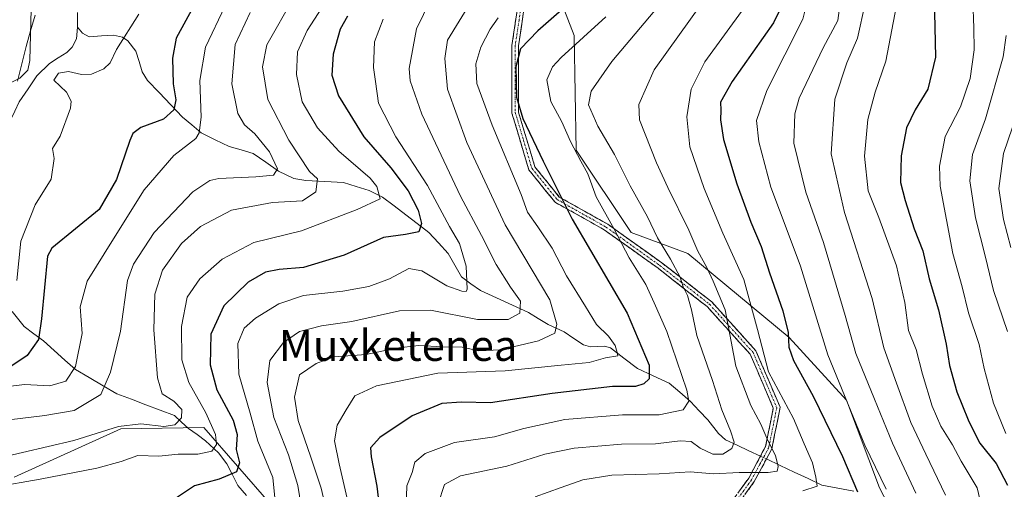
# Model space of a CAD drawing. Units: metres. Extents: x 623817 to 627271, y 4766568 to 4768922.
# Drawn here: x 626116 to 626372, y 4767151 to 4767273 of the extents above; entities that cross this region are included whole.
import ezdxf
from ezdxf.enums import TextEntityAlignment as Align

# ---------------------------------------------------------------- set-up
doc = ezdxf.new("R2010")
doc.units = ezdxf.units.M
doc.header["$MEASUREMENT"] = 0
doc.linetypes.add('TRAZO_Y_PUNTO', pattern=[1, 0.5, -0.25, 0, -0.25])
doc.linetypes.add('TRAZOSX2', pattern=[1.5, 1, -0.5])
for name, color, linetype, lineweight in [('Arbolado forestal CxS', 92, 'Continuous', 0), ('Camino', 19, 'TRAZOSX2', 0), ('Camino Cxs', 19, 'Continuous', 0), ('Camino eje', 19, 'TRAZO_Y_PUNTO', 0), ('Corriente natural lineal', 142, 'Continuous', 13), ('Corriente natural lineal oculto', 19, 'TRAZO_Y_PUNTO', 13), ('Curva de nivel maestra', 36, 'Continuous', 30), ('Curva de nivel normal', 36, 'Continuous', 0), ('Municipio', 9, 'Continuous', 13), ('Municipio CxS', 142, 'Continuous', 0), ('Prado CxS', 92, 'Continuous', 0), ('Texto cartográfico', 19, 'Continuous', 0)]:
    doc.layers.add(name, color=color, linetype=linetype, lineweight=lineweight)
doc.styles.add('Arial', font='txt', dxfattribs={"height": 0.2})

# ---------------------------------------------------------------- blocks, each defined once
blk = doc.blocks.new('*U225')
at = {"layer": 'Curva de nivel normal', "color": 36, "linetype": 'Continuous', "lineweight": 0}
blk.add_polyline3d([(626377.49, 4767255.16, 665), (626371.63, 4767238.16, 665), (626370.49, 4767229.01, 665), (626371.69, 4767221, 665), (626373.57, 4767213.71, 665)], dxfattribs=at)

msp = doc.modelspace()

# ---------------------------------------------------------------- linework, layer by layer
at = {"layer": 'Arbolado forestal CxS', "color": 92, "linetype": 'Continuous', "lineweight": 0}
for points in [[(626466.39, 4767523.14, 649.66), (626476.47, 4767488.35, 651.84), (626471.98, 4767450.78, 640.71), (626458.34, 4767428.96, 640.14), (626445.34, 4767407.78, 650.25), (626428.99, 4767396.72, 644.89), (626414.47, 4767390.77, 638.89), (626389.7, 4767390.37, 635.23), (626366.21, 4767390, 629.49), (626333.38, 4767376.77, 620.54), (626306.35, 4767358.54, 608.89), (626277.4, 4767340.92, 596.71), (626258.68, 4767319.65, 589.57), (626250.84, 4767292.84, 593.05), (626260.11, 4767268.84, 606.37), (626260.58, 4767238.98, 605.42), (626274.9, 4767217.6, 607.18), (626289.59, 4767212.11, 613.22), (626315.98, 4767190.29, 626.09), (626330.85, 4767174, 630.67), (626339.47, 4767151.26, 629.74), (626349.95, 4767131.1, 637.42)], [(626349.95, 4767131.1, 637.42), (626339.47, 4767151.26, 629.74), (626330.85, 4767174, 630.67), (626315.98, 4767190.29, 626.09), (626289.59, 4767212.11, 613.22), (626274.9, 4767217.6, 607.18), (626260.58, 4767238.98, 605.42), (626260.11, 4767268.84, 606.37), (626250.84, 4767292.84, 593.05), (626258.68, 4767319.65, 589.57), (626277.4, 4767340.92, 596.71), (626306.35, 4767358.54, 608.89), (626333.38, 4767376.77, 620.54), (626366.21, 4767390, 629.49), (626389.7, 4767390.37, 635.23), (626414.47, 4767390.77, 638.89), (626428.99, 4767396.72, 644.89), (626445.34, 4767407.78, 650.25), (626458.34, 4767428.96, 640.14), (626471.98, 4767450.78, 640.71), (626476.47, 4767488.35, 651.84), (626466.39, 4767523.14, 649.66)], [(626466.39, 4767523.14, 649.66), (626476.47, 4767488.35, 651.84), (626471.98, 4767450.78, 640.71), (626458.34, 4767428.96, 640.14), (626445.34, 4767407.78, 650.25), (626428.99, 4767396.72, 644.89), (626414.47, 4767390.77, 638.89), (626389.7, 4767390.37, 635.23), (626366.21, 4767390, 629.49), (626333.38, 4767376.77, 620.54), (626306.35, 4767358.54, 608.89), (626277.4, 4767340.92, 596.71), (626258.68, 4767319.65, 589.57), (626250.84, 4767292.84, 593.05), (626260.11, 4767268.84, 606.37), (626260.58, 4767238.98, 605.42), (626274.9, 4767217.6, 607.18), (626289.59, 4767212.11, 613.22), (626315.98, 4767190.29, 626.09), (626330.85, 4767174, 630.67), (626339.47, 4767151.26, 629.74), (626349.95, 4767131.1, 637.42)], [(626466.39, 4767523.14, 649.66), (626476.47, 4767488.35, 651.84), (626471.98, 4767450.78, 640.71), (626458.34, 4767428.96, 640.14), (626445.34, 4767407.78, 650.25), (626428.99, 4767396.72, 644.89), (626414.47, 4767390.77, 638.89), (626389.7, 4767390.37, 635.23), (626366.21, 4767390, 629.49), (626333.38, 4767376.77, 620.54), (626306.35, 4767358.54, 608.89), (626277.4, 4767340.92, 596.71), (626258.68, 4767319.65, 589.57), (626250.84, 4767292.84, 593.05), (626260.11, 4767268.84, 606.37), (626260.58, 4767238.98, 605.42), (626274.9, 4767217.6, 607.18), (626289.59, 4767212.11, 613.22), (626315.98, 4767190.29, 626.09), (626330.85, 4767174, 630.67), (626339.47, 4767151.26, 629.74), (626349.95, 4767131.1, 637.42)], [(626181.35, 4767146.84, 580.9), (626163.88, 4767166.9, 569.73), (626142.29, 4767166.55, 568.6), (626114.53, 4767154.04, 571.96)], [(626371.77, 4767006.07, 664.2), (626353.11, 4767005.55, 660.27), (626330.82, 4767011.77, 654.63), (626314.73, 4767016.85, 649.17), (626301.49, 4767021.02, 645.14), (626270.25, 4767011.38, 648.81), (626256.55, 4767021.35, 641.51), (626236.61, 4767043.79, 625.7), (626237.86, 4767062.49, 615.84), (626230.39, 4767081.18, 608.32), (626211.7, 4767094.89, 602.11), (626196.75, 4767098.63, 597.56), (626191.83, 4767126.67, 587.02), (626181.35, 4767146.84, 580.9), (626163.88, 4767166.9, 569.73), (626142.29, 4767166.55, 568.6), (626114.53, 4767154.04, 571.96)]]:
    msp.add_polyline3d(points, dxfattribs=at)
at = {"layer": 'Camino', "color": 19, "linetype": 'TRAZOSX2', "lineweight": 0}
for points in [[(626298.26, 4767143.8), (626305.45, 4767153.78), (626309.84, 4767162), (626311.84, 4767171.98), (626305.85, 4767185.96), (626294.66, 4767198.34), (626281.88, 4767208.32), (626267.9, 4767218.31), (626255.11, 4767225.5), (626248.32, 4767233.88), (626243.93, 4767248.66), (626243.93, 4767266.23), (626245.92, 4767279.81)], [(626247.58, 4767279.32), (626245.63, 4767266.11), (626245.63, 4767248.91), (626249.86, 4767234.7), (626256.23, 4767226.83), (626268.81, 4767219.75), (626282.9, 4767209.69), (626295.83, 4767199.59), (626307.31, 4767186.89), (626313.62, 4767172.17), (626311.47, 4767161.41), (626306.9, 4767152.87), (626299.58, 4767142.71)]]:
    msp.add_lwpolyline(points, dxfattribs=at)
at = {"layer": 'Camino Cxs', "color": 19, "linetype": 'Continuous', "lineweight": 0}
for points in [[(626303.05, 4767150.45, 618.48), (626305.45, 4767153.78, 615.69), (626307.65, 4767157.89, 612.9), (626309.84, 4767162, 613.9), (626310.51, 4767165.33, 615.02), (626311.17, 4767168.65, 616.12), (626311.84, 4767171.98, 617.23), (626310.34, 4767175.48, 617.68), (626308.85, 4767178.97, 618.17), (626307.35, 4767182.47, 618.4), (626305.85, 4767185.96, 617.97), (626303.05, 4767189.06, 616.33), (626300.26, 4767192.15, 614.62), (626297.46, 4767195.25, 613.63), (626294.66, 4767198.34, 612.33), (626291.47, 4767200.84, 610.87), (626288.27, 4767203.33, 609.81), (626285.08, 4767205.83, 608.79), (626281.88, 4767208.32, 607.92), (626278.39, 4767210.82, 606.66), (626274.89, 4767213.32, 605.84), (626271.4, 4767215.81, 605.08), (626267.9, 4767218.31, 603.58), (626263.64, 4767220.71, 602.3), (626259.37, 4767223.1, 601.13), (626255.11, 4767225.5, 599.47), (626252.85, 4767228.29, 598.83), (626250.58, 4767231.09, 598.03), (626248.32, 4767233.88, 597.35), (626247.22, 4767237.58, 597.26), (626246.13, 4767241.27, 597.68), (626245.03, 4767244.97, 598.19), (626243.93, 4767248.66, 598.6), (626243.93, 4767253.05, 599.35), (626243.93, 4767257.45, 599.95), (626243.93, 4767261.84, 599.77), (626243.93, 4767266.23, 598.76), (626244.59, 4767270.76, 597.48), (626245.26, 4767275.28, 595.72)], [(626246.93, 4767274.92, 596.35), (626246.28, 4767270.51, 598.32), (626245.63, 4767266.11, 599.66), (626245.63, 4767261.81, 600.56), (626245.63, 4767257.51, 600.66), (626245.63, 4767253.21, 599.94), (626245.63, 4767248.91, 599.44), (626247.04, 4767244.17, 599.12), (626248.45, 4767239.44, 598.47), (626249.86, 4767234.7, 598.27), (626251.98, 4767232.08, 598.88), (626254.11, 4767229.45, 599.71), (626256.23, 4767226.83, 600.34), (626260.42, 4767224.47, 602.02), (626264.62, 4767222.11, 603.21), (626268.81, 4767219.75, 604.43), (626272.33, 4767217.24, 605.61), (626275.86, 4767214.72, 606.39), (626279.38, 4767212.21, 607.54), (626282.9, 4767209.69, 608.75), (626286.13, 4767207.17, 609.63), (626289.37, 4767204.64, 610.69), (626292.6, 4767202.12, 611.8), (626295.83, 4767199.59, 613.28), (626298.7, 4767196.42, 614.3), (626301.57, 4767193.24, 615.15), (626304.44, 4767190.07, 617.17), (626307.31, 4767186.89, 619.05), (626308.89, 4767183.21, 619.57), (626310.47, 4767179.53, 619.24), (626312.04, 4767175.85, 618.69), (626313.62, 4767172.17, 618.25), (626312.9, 4767168.58, 616.9), (626312.19, 4767165, 615.8), (626311.47, 4767161.41, 614.35), (626309.19, 4767157.14, 613.67), (626306.9, 4767152.87, 616.37), (626304.46, 4767149.48, 619.26)]]:
    msp.add_polyline3d(points, dxfattribs=at)
at = {"layer": 'Camino eje', "color": 19, "linetype": 'TRAZO_Y_PUNTO', "lineweight": 0}
msp.add_lwpolyline([(626246.75, 4767279.57), (626245.76, 4767272.78), (626244.78, 4767266.17), (626244.78, 4767248.79), (626246.9, 4767241.68), (626249.09, 4767234.29), (626252.49, 4767230.1), (626255.67, 4767226.17), (626262.07, 4767222.57), (626268.36, 4767219.03), (626275.4, 4767214), (626282.39, 4767209.01), (626295.25, 4767198.97), (626306.58, 4767186.43), (626312.73, 4767172.08), (626311.66, 4767166.7), (626310.66, 4767161.71), (626308.37, 4767157.44), (626306.18, 4767153.33), (626298.92, 4767143.26)], dxfattribs=at)
at = {"layer": 'Corriente natural lineal', "color": 142, "linetype": 'Continuous', "lineweight": 13}
for points in [[(626131, 4767271, 540.85), (626131.03, 4767274.76, 540.39)], [(626111, 4767201, 542.39), (626109.93, 4767202.93, 542.65), (626109.13, 4767207.27, 542.56), (626109.09, 4767211.62, 542.13), (626109.05, 4767215.97, 541.27), (626109.01, 4767220.33, 540.68), (626109.65, 4767224.73, 540.83), (626111.1, 4767228.46, 540.85), (626112.55, 4767232.19, 541.26), (626112.73, 4767236, 541.92), (626112.9, 4767239.82, 542.38), (626113.08, 4767243.63, 542.2), (626113.6, 4767246.76, 541.51), (626114.74, 4767249.18, 540.76), (626115.88, 4767251.59, 540.73), (626118.19, 4767254.94, 542.03), (626120.49, 4767258.29, 543.75), (626123.72, 4767261.49, 544.18), (626125.97, 4767262.96, 543.7), (626128.22, 4767264.43, 542.65), (626129.66, 4767265.81, 541.94), (626130.74, 4767267.93, 541.17), (626131, 4767271, 540.85)], [(626308.5, 4767159.48, 612.89), (626305.47, 4767160.9, 612.11), (626302.45, 4767162.33, 610.64), (626299.43, 4767163.75, 608.8), (626297.56, 4767165.37, 608.07), (626294.84, 4767168.91, 607.33), (626292.6, 4767171.3, 606.29), (626290.36, 4767173.69, 604.84), (626287.57, 4767176.08, 603.93), (626284.79, 4767178.47, 602.11), (626280.66, 4767180.35, 600.24), (626276.54, 4767182.22, 598.34), (626273.03, 4767184.92, 596.7), (626269.51, 4767187.62, 595), (626267.96, 4767188.09, 594.6), (626264.32, 4767187.91, 593.85), (626262.5, 4767188.39, 593.16), (626259.98, 4767190.1, 592.45), (626257.47, 4767191.81, 591.34), (626253.29, 4767193.67, 588.15), (626250.77, 4767195.23, 586.68), (626248.24, 4767196.78, 585.59), (626244.07, 4767198.69, 583.29), (626239.89, 4767200.6, 582.22), (626235.71, 4767202.5, 580.73), (626233.24, 4767204.3, 580.14), (626230.77, 4767206.09, 579.47), (626229.06, 4767209.14, 578.66), (626227.35, 4767212.19, 577.86), (626224.85, 4767214.92, 577.25), (626222.35, 4767217.64, 576.22), (626219.33, 4767219.94, 574.92), (626216.31, 4767222.23, 572.85), (626213.28, 4767224.52, 571.39), (626210.26, 4767226.81, 570.33), (626206.79, 4767228.5, 568.83), (626203.47, 4767229.53, 568.36), (626200.15, 4767230.57, 567.77), (626195.27, 4767230.84, 566.25), (626190.38, 4767231.11, 563.86), (626187.26, 4767231.63, 562.38), (626183.22, 4767233.52, 560.21), (626179.94, 4767235.85, 559.39), (626176.66, 4767238.17, 558.29), (626173.55, 4767239.05, 558.41), (626170.44, 4767239.93, 558.1), (626166.82, 4767241.71, 556.67), (626163.19, 4767243.48, 554.91), (626160.74, 4767245.55, 553.26), (626158.29, 4767247.62, 551.46), (626155.26, 4767250.78, 549.51), (626152.23, 4767253.95, 547.68), (626149.19, 4767257.11, 546.22), (626147.8, 4767259.39, 545.32), (626147.01, 4767262.07, 544.9), (626146.22, 4767264.75, 544.82), (626144.14, 4767267.43, 545.02), (626142.74, 4767268.33, 544.89), (626140.41, 4767268.88, 544.32), (626137.24, 4767268.68, 543.29), (626134.07, 4767268.49, 542.02), (626132.31, 4767269.44, 541.27), (626131, 4767271, 540.85)], [(626174.93, 4767149.29, 578.44), (626172.67, 4767151.82, 577.22), (626171.27, 4767154.66, 575.45), (626169.86, 4767157.5, 573.34), (626167.62, 4767160.33, 571.2), (626164.28, 4767163.5, 568.55), (626162.08, 4767165.07, 567.65), (626159.89, 4767166.65, 566.89), (626158.04, 4767168.34, 565.77), (626156.2, 4767170.04, 565.07), (626152.47, 4767171.45, 564.32), (626148.74, 4767172.86, 563.4), (626145.01, 4767174.26, 562.56), (626141.28, 4767175.67, 561.49), (626137.68, 4767177.78, 559.4), (626134.07, 4767179.89, 557.35), (626130.47, 4767182, 555.28), (626127.72, 4767184.47, 553.53), (626124.96, 4767186.94, 551.75), (626122.21, 4767189.41, 549.59), (626119.69, 4767191.29, 548.46), (626117.16, 4767193.17, 547.2), (626114.08, 4767197.09, 544.62)], [(626332.74, 4767150.37, 623.4), (626328.6, 4767151.17, 621.73), (626324.46, 4767151.97, 620.36), (626320.86, 4767153.67, 619.01), (626317.25, 4767155.36, 617.29), (626313.65, 4767157.06, 615.37), (626310.05, 4767158.75, 613.15)]]:
    msp.add_polyline3d(points, dxfattribs=at)
at = {"layer": 'Corriente natural lineal oculto', "color": 19, "linetype": 'TRAZO_Y_PUNTO', "lineweight": 13}
msp.add_polyline3d([(626310.05, 4767158.75, 613.15), (626308.5, 4767159.48, 612.89)], dxfattribs=at)
at = {"layer": 'Curva de nivel maestra', "color": 36, "linetype": 'Continuous', "lineweight": 30}
for points in [[(626262.32, 4767280.36, 600), (626250.61, 4767270.01, 600), (626246.13, 4767265.34, 600), (626244.93, 4767260.69, 600), (626245.11, 4767252.79, 600), (626246.78, 4767247.22, 600), (626252.05, 4767236.17, 600), (626259.54, 4767221.1, 600), (626273.82, 4767196.63, 600), (626279.55, 4767183.15, 600), (626279.56, 4767179.6, 600), (626278.23, 4767178.24, 600), (626276.01, 4767177.62, 600), (626270.01, 4767177.55, 600), (626254.34, 4767175.77, 600), (626238.39, 4767173.36, 600), (626230.85, 4767173.53, 600), (626225.72, 4767173.14, 600), (626217.97, 4767170, 600), (626209.6, 4767164.37, 600), (626207.2, 4767161.62, 600), (626207.33, 4767159.3, 600), (626208.8, 4767151.69, 600), (626210.44, 4767137.86, 600)], [(626314.85, 4767278.19, 625), (626311.85, 4767272.14, 625), (626301.16, 4767256.82, 625), (626298.15, 4767251.49, 625), (626298.23, 4767249.42, 625), (626298.08, 4767246.89, 625), (626298.92, 4767241.74, 625), (626302.36, 4767230.22, 625), (626305.96, 4767220.27, 625), (626308.66, 4767213.96, 625), (626310.85, 4767207.11, 625), (626314.28, 4767197.29, 625), (626315.72, 4767191.59, 625), (626315.86, 4767187.83, 625), (626317.12, 4767184.38, 625), (626322.24, 4767175.04, 625), (626329.82, 4767159.38, 625), (626333.69, 4767150.17, 625)], [(626353.68, 4767278.8, 650), (626353.96, 4767263.16, 650), (626352.04, 4767254.84, 650), (626348.67, 4767249.53, 650), (626346.43, 4767244.79, 650), (626345.11, 4767237.53, 650), (626344.86, 4767230.59, 650), (626346.14, 4767225.96, 650), (626348.44, 4767218.52, 650), (626350.66, 4767212.85, 650), (626352.35, 4767205.6, 650), (626354.8, 4767197.55, 650), (626356.8, 4767188.6, 650), (626357.61, 4767183, 650), (626359.54, 4767176.22, 650), (626362.45, 4767168.95, 650), (626364.13, 4767165.58, 650), (626365.52, 4767162.82, 650), (626369.75, 4767157.53, 650), (626372.72, 4767151.93, 650)], [(626161.14, 4767276.33, 550), (626156.63, 4767268.09, 550), (626155.7, 4767262.89, 550), (626155.92, 4767256.22, 550), (626156.54, 4767252.09, 550), (626156.08, 4767249.46, 550), (626153.35, 4767247.08, 550), (626147.47, 4767244.89, 550), (626145.42, 4767243.31, 550), (626144.66, 4767241.52, 550), (626141.14, 4767231.38, 550), (626136.69, 4767223.6, 550), (626124.36, 4767213.53, 550), (626123.21, 4767211.5, 550), (626121.64, 4767195.21, 550), (626120.92, 4767189.79, 550), (626117.94, 4767185.68, 550), (626109.94, 4767180.37, 550)], [(626201.19, 4767273.82, 575), (626199.3, 4767270.49, 575), (626197.47, 4767263.93, 575), (626197.12, 4767258.48, 575), (626198.88, 4767253.16, 575), (626205.43, 4767242.49, 575), (626212.44, 4767234.4, 575), (626216.96, 4767228.44, 575), (626219.55, 4767223.37, 575), (626220.44, 4767219.92, 575), (626219.72, 4767217.78, 575), (626216.22, 4767217.1, 575), (626210.5, 4767216.35, 575), (626200.3, 4767211.7, 575), (626189.78, 4767208.55, 575), (626183.45, 4767207.99, 575), (626179.84, 4767207.27, 575), (626175.39, 4767204.67, 575), (626169.08, 4767198.52, 575), (626165.7, 4767191.17, 575), (626165.5, 4767183.19, 575), (626167.27, 4767176.75, 575), (626171.44, 4767168.86, 575), (626172.54, 4767165.09, 575), (626172.27, 4767161.18, 575), (626173.08, 4767157.75, 575), (626172.32, 4767155.45, 575), (626167.82, 4767153.51, 575), (626161.42, 4767151.76, 575), (626154.41, 4767147.12, 575)]]:
    msp.add_polyline3d(points, dxfattribs=at)
at = {"layer": 'Curva de nivel normal', "color": 36, "linetype": 'Continuous', "lineweight": 0}
for points in [[(626373.88, 4767388.25, 630), (626368.08, 4767384.26, 630), (626356.97, 4767376.15, 630), (626349.77, 4767369.15, 630), (626343.71, 4767360.66, 630), (626337.64, 4767347.88, 630), (626332.64, 4767332.46, 630), (626328.45, 4767319.32, 630), (626325.66, 4767307, 630), (626324.82, 4767297.38, 630), (626323.04, 4767287.38, 630), (626319.5, 4767273.03, 630), (626310.2, 4767254.52, 630), (626307.5, 4767246.69, 630), (626308.07, 4767241.14, 630), (626311.22, 4767229.36, 630), (626315.69, 4767217.41, 630), (626318.9, 4767208.88, 630), (626326, 4767185.8, 630), (626335.61, 4767162.32, 630), (626341.15, 4767150.86, 630)], [(626375, 4767380.39, 635), (626369.24, 4767376.98, 635), (626359.66, 4767369.4, 635), (626351.36, 4767360.38, 635), (626348.24, 4767355.48, 635), (626344.66, 4767348.82, 635), (626339.09, 4767334.16, 635), (626335.78, 4767324.49, 635), (626332.85, 4767307.18, 635), (626331.84, 4767293.24, 635), (626329.63, 4767280.66, 635), (626328.58, 4767272.74, 635), (626324.8, 4767265.64, 635), (626318.55, 4767252.49, 635), (626317.42, 4767248.43, 635), (626317.21, 4767240.81, 635), (626320.28, 4767228.09, 635), (626324.89, 4767215.03, 635), (626330.55, 4767196.04, 635), (626333.32, 4767186.15, 635), (626338.11, 4767174.3, 635), (626342.81, 4767162.86, 635), (626348.92, 4767149.85, 635)], [(626378.07, 4767373.94, 640), (626366.36, 4767366.68, 640), (626358.96, 4767361.46, 640), (626349.89, 4767349.91, 640), (626345.82, 4767338.18, 640), (626341.92, 4767326.34, 640), (626339.94, 4767317.62, 640), (626339.34, 4767309.58, 640), (626339.51, 4767299.23, 640), (626338.45, 4767288.88, 640), (626335.67, 4767277.1, 640), (626333.75, 4767268.1, 640), (626330.98, 4767261.66, 640), (626327.86, 4767252.25, 640), (626326.9, 4767238.04, 640), (626330.36, 4767222.8, 640), (626337.5, 4767200.48, 640), (626340.59, 4767187.66, 640), (626343.87, 4767178.48, 640), (626347.58, 4767168.21, 640), (626351.52, 4767160.01, 640), (626356.62, 4767149.3, 640)], [(626377.19, 4767353.9, 655), (626371.01, 4767348.07, 655), (626367.99, 4767343.31, 655), (626364.48, 4767334.4, 655), (626361.83, 4767325.38, 655), (626361.67, 4767310.67, 655), (626362.22, 4767302.03, 655), (626362.2, 4767297.69, 655), (626362.16, 4767292, 655), (626363.7, 4767277.94, 655), (626363.92, 4767270.76, 655), (626364.06, 4767265.06, 655), (626362.99, 4767257.6, 655), (626360.53, 4767250.28, 655), (626356.47, 4767242.56, 655), (626355.04, 4767234.81, 655), (626355.2, 4767229.65, 655), (626358.52, 4767212.12, 655), (626360.9, 4767203.46, 655), (626362.57, 4767196.69, 655), (626365.32, 4767188.46, 655), (626366.67, 4767182.3, 655), (626369.04, 4767173.22, 655), (626372.28, 4767165.39, 655)], [(626199.31, 4767283.49, 570), (626190.72, 4767270.12, 570), (626188.17, 4767264.56, 570), (626187.97, 4767258.68, 570), (626189.44, 4767251.56, 570), (626193.42, 4767244.81, 570), (626198.97, 4767238.78, 570), (626207.05, 4767231.76, 570), (626208.79, 4767229.6, 570), (626209.66, 4767226.38, 570), (626203.66, 4767223.62, 570), (626189.19, 4767218.08, 570), (626176.84, 4767214.98, 570), (626168.64, 4767210.7, 570), (626162.84, 4767205.58, 570), (626159.52, 4767200.8, 570), (626158.01, 4767193.17, 570), (626158.11, 4767184.5, 570), (626159.94, 4767178.6, 570), (626164.39, 4767170.73, 570), (626166.92, 4767165.07, 570), (626167.17, 4767162.51, 570), (626165.9, 4767160.82, 570), (626162.33, 4767160.01, 570), (626157.22, 4767159.98, 570), (626152.14, 4767159.51, 570), (626146.68, 4767159.64, 570), (626142.36, 4767158.1, 570), (626136.03, 4767156.36, 570), (626121.36, 4767153.54, 570), (626109.36, 4767151.46, 570)], [(626345.38, 4767284.85, 645), (626341.08, 4767262.14, 645), (626338.34, 4767254.05, 645), (626336.4, 4767246.96, 645), (626335.58, 4767237.46, 645), (626336.48, 4767228.44, 645), (626339.24, 4767221.52, 645), (626343.85, 4767208.96, 645), (626346, 4767199.45, 645), (626346.98, 4767192.14, 645), (626348.99, 4767187.16, 645), (626350.65, 4767180.83, 645), (626353.12, 4767172.5, 645), (626355.38, 4767167.26, 645), (626358.39, 4767162.45, 645), (626360.68, 4767158.18, 645), (626364.78, 4767151.27, 645), (626366.09, 4767145.71, 645)], [(626187.26, 4767278.81, 565), (626180.23, 4767266.4, 565), (626179.1, 4767260.69, 565), (626180.48, 4767252.2, 565), (626185.96, 4767241.61, 565), (626191.33, 4767233.5, 565), (626193.38, 4767231.52, 565), (626192.98, 4767228.16, 565), (626189.47, 4767225.85, 565), (626181.68, 4767225.4, 565), (626171.02, 4767223.42, 565), (626163.02, 4767219.21, 565), (626158.02, 4767214.73, 565), (626153.12, 4767207.85, 565), (626151.13, 4767201.55, 565), (626150.87, 4767192.27, 565), (626151.81, 4767179.86, 565), (626153.06, 4767175.68, 565), (626156.06, 4767173.81, 565), (626158.09, 4767171.62, 565), (626158.04, 4767169.4, 565), (626156.35, 4767167.64, 565), (626153.45, 4767167.22, 565), (626147.48, 4767167.87, 565), (626141.68, 4767167.15, 565), (626130.09, 4767163.58, 565), (626110, 4767158.9, 565)], [(626222.76, 4767277.98, 585), (626219.1, 4767270.54, 585), (626217.22, 4767260.26, 585), (626217.47, 4767257.05, 585), (626220.52, 4767248.32, 585), (626230.54, 4767227.02, 585), (626236.04, 4767216.85, 585), (626239.81, 4767209.3, 585), (626243.54, 4767203.36, 585), (626246.12, 4767199.74, 585), (626245.96, 4767196.66, 585), (626242.94, 4767195.02, 585), (626235.01, 4767194.99, 585), (626222.78, 4767197.39, 585), (626214.73, 4767197.21, 585), (626202.28, 4767194.46, 585), (626194.4, 4767193.39, 585), (626188.74, 4767191.84, 585), (626184.56, 4767189.04, 585), (626181.02, 4767184.34, 585), (626180.32, 4767178.63, 585), (626182, 4767169.5, 585), (626185.89, 4767159.82, 585), (626188.26, 4767151.83, 585), (626189.53, 4767144.3, 585)], [(626293.6, 4767277.68, 615), (626280.84, 4767259.9, 615), (626276.92, 4767250.84, 615), (626277.04, 4767246.93, 615), (626281.5, 4767235.7, 615), (626284.39, 4767229.33, 615), (626289.87, 4767218.23, 615), (626292.27, 4767212.76, 615), (626294.58, 4767208.53, 615), (626296.18, 4767204.94, 615), (626299.32, 4767197.5, 615), (626302.08, 4767182.84, 615), (626306, 4767172.62, 615), (626308.64, 4767167.8, 615), (626310.41, 4767163.52, 615), (626312.37, 4767159.64, 615), (626313.11, 4767156.79, 615), (626312.81, 4767155.58, 615), (626310.48, 4767155.2, 615), (626302.93, 4767155.26, 615), (626296.34, 4767154.93, 615), (626290.21, 4767155.44, 615), (626282.17, 4767154.93, 615), (626269.88, 4767154.57, 615), (626262.34, 4767153.36, 615), (626256.67, 4767151.36, 615), (626249.95, 4767148.93, 615)], [(626110.62, 4767255.05, 545), (626116.01, 4767257.76, 545), (626118.12, 4767259.76, 545), (626118.67, 4767262.33, 545), (626118.99, 4767275.67, 545)], [(626110.76, 4767177.32, 555), (626117.27, 4767178.1, 555), (626123.85, 4767177.77, 555), (626128.03, 4767179, 555), (626130.46, 4767182.78, 555), (626132.24, 4767191.38, 555), (626131.7, 4767198.26, 555), (626133.51, 4767204.98, 555), (626140.39, 4767215.92, 555), (626148.35, 4767228.68, 555), (626156.06, 4767237.58, 555), (626161.73, 4767242.05, 555), (626162.63, 4767243.51, 555), (626163.15, 4767247.62, 555), (626162.85, 4767257.08, 555), (626164.26, 4767265.77, 555), (626169.4, 4767276.54, 555)], [(626233.2, 4767277.49, 590), (626227.2, 4767267.59, 590), (626226.46, 4767262.81, 590), (626227.15, 4767254.88, 590), (626232.2, 4767240.99, 590), (626242.2, 4767219.62, 590), (626253.75, 4767200.08, 590), (626255.59, 4767193.82, 590), (626255.08, 4767191.43, 590), (626250.8, 4767189.42, 590), (626240.94, 4767187.09, 590), (626235.35, 4767186.83, 590), (626230.98, 4767187.82, 590), (626225.95, 4767187.85, 590), (626219.64, 4767188.2, 590), (626213.84, 4767187.53, 590), (626206.06, 4767185.88, 590), (626197.69, 4767185.32, 590), (626193.03, 4767183.54, 590), (626188.73, 4767180.64, 590), (626187.41, 4767174.84, 590), (626188.35, 4767168.72, 590), (626191.68, 4767159.2, 590), (626194.33, 4767151.17, 590), (626197.75, 4767136.64, 590)], [(626282, 4767276.44, 610), (626269.92, 4767262.07, 610), (626264.5, 4767254.36, 610), (626263.83, 4767250.82, 610), (626266.25, 4767245.24, 610), (626270.6, 4767237.9, 610), (626274.66, 4767229.74, 610), (626279.11, 4767221.66, 610), (626281.71, 4767216.2, 610), (626285.16, 4767210.7, 610), (626287.66, 4767206, 610), (626288.44, 4767203.45, 610), (626289.53, 4767201.21, 610), (626290.56, 4767197.52, 610), (626291.99, 4767190.82, 610), (626296, 4767179.16, 610), (626298.49, 4767171.53, 610), (626300.75, 4767166.08, 610), (626301.65, 4767163.15, 610), (626301.08, 4767161.46, 610), (626298.7, 4767160.04, 610), (626296.09, 4767160.02, 610), (626292.85, 4767161.56, 610), (626290.5, 4767163.28, 610), (626287.66, 4767163.49, 610), (626281.22, 4767162.71, 610), (626272.43, 4767162.59, 610), (626260.06, 4767161.55, 610), (626252.46, 4767159.96, 610), (626242.61, 4767156.88, 610), (626230.54, 4767154.36, 610), (626226.38, 4767152.15, 610), (626224.77, 4767147.05, 610)], [(626304.26, 4767276.04, 620), (626294.03, 4767261.99, 620), (626290.46, 4767254.82, 620), (626289.34, 4767247.69, 620), (626290.15, 4767239.86, 620), (626293.88, 4767229.02, 620), (626298.72, 4767217.46, 620), (626304.16, 4767205.35, 620), (626307.69, 4767192.36, 620), (626310.56, 4767181.43, 620), (626317.12, 4767169.28, 620), (626319.88, 4767162.69, 620), (626322, 4767157.76, 620), (626322.92, 4767154.05, 620), (626323.21, 4767151.68, 620), (626319.51, 4767150.48, 620)], [(626175.86, 4767274.82, 560), (626171.99, 4767266.51, 560), (626171.09, 4767256.25, 560), (626172.71, 4767248.51, 560), (626174.45, 4767245.56, 560), (626177.1, 4767243.26, 560), (626180.92, 4767238.53, 560), (626182.96, 4767234.14, 560), (626181.96, 4767232.53, 560), (626177.34, 4767232.07, 560), (626167.76, 4767231.68, 560), (626165.38, 4767231.16, 560), (626160.97, 4767228.19, 560), (626150.9, 4767217.57, 560), (626145.59, 4767209.4, 560), (626144, 4767205.17, 560), (626142.21, 4767191.95, 560), (626139.59, 4767181.3, 560), (626137.06, 4767175.48, 560), (626130.14, 4767171.34, 560), (626122.55, 4767170.03, 560), (626113.23, 4767168.96, 560)], [(626146.93, 4767274.31, 545), (626141.13, 4767265.17, 545), (626139.52, 4767261.69, 545), (626137.9, 4767260.12, 545), (626134.69, 4767258.79, 545), (626132.03, 4767258.7, 545), (626128.65, 4767259.44, 545), (626126.04, 4767259.01, 545), (626124.88, 4767257.19, 545), (626128.16, 4767254.08, 545), (626129.35, 4767251.73, 545), (626129.19, 4767249.96, 545), (626126.54, 4767242.63, 545), (626124.5, 4767239.46, 545), (626124.99, 4767236.82, 545), (626124.15, 4767231.5, 545), (626120.03, 4767224.83, 545), (626116.29, 4767215.34, 545), (626115.23, 4767205.12, 545)], [(626210.43, 4767273.02, 580), (626208.23, 4767267.12, 580), (626207.95, 4767260.49, 580), (626208.49, 4767256.84, 580), (626209.22, 4767251.23, 580), (626213.75, 4767242.51, 580), (626221.98, 4767229.83, 580), (626227.67, 4767219.17, 580), (626230.29, 4767214.76, 580), (626232.03, 4767208.85, 580), (626232.26, 4767202.92, 580), (626232.01, 4767202.24, 580), (626230.92, 4767202.38, 580), (626226.97, 4767203.79, 580), (626220.52, 4767207.67, 580), (626217.12, 4767208.27, 580), (626212.13, 4767205.53, 580), (626206.74, 4767203.57, 580), (626199.93, 4767202.34, 580), (626189.72, 4767201.27, 580), (626183.38, 4767199.06, 580), (626177.28, 4767195.33, 580), (626174.36, 4767192.77, 580), (626172.72, 4767188.79, 580), (626172.98, 4767180.79, 580), (626175.87, 4767170.69, 580), (626177.89, 4767163.37, 580), (626181.8, 4767153.95, 580), (626182.77, 4767144.29, 580)], [(626240.35, 4767273.41, 595), (626238.23, 4767270.48, 595), (626235.87, 4767265.74, 595), (626234.55, 4767261.46, 595), (626234.82, 4767256.29, 595), (626238.82, 4767245.5, 595), (626246.35, 4767227.45, 595), (626248, 4767222.89, 595), (626250.62, 4767219.11, 595), (626254.36, 4767213.52, 595), (626258.11, 4767206.37, 595), (626263, 4767198.38, 595), (626265.9, 4767193.67, 595), (626269.01, 4767190.64, 595), (626270.73, 4767188.22, 595), (626271.24, 4767186.4, 595), (626271.42, 4767185.58, 595), (626268.21, 4767185.04, 595), (626263.98, 4767183.8, 595), (626256.72, 4767183.14, 595), (626242.12, 4767181.62, 595), (626224.68, 4767181.09, 595), (626208.68, 4767177.75, 595), (626203.09, 4767175.12, 595), (626200.86, 4767171.5, 595), (626198.54, 4767167.5, 595), (626197.82, 4767163.5, 595), (626199, 4767157.5, 595), (626203.01, 4767140.22, 595)], [(626268.34, 4767273.63, 605), (626256.68, 4767263.11, 605), (626254.43, 4767260.68, 605), (626253, 4767257.28, 605), (626254.01, 4767251.66, 605), (626256.88, 4767246.38, 605), (626259.16, 4767241.3, 605), (626261.78, 4767236.16, 605), (626263.64, 4767232.83, 605), (626265.82, 4767226.92, 605), (626270.45, 4767218.48, 605), (626274.41, 4767211.06, 605), (626278.69, 4767204.12, 605), (626280.87, 4767199.34, 605), (626284.18, 4767191.86, 605), (626289.38, 4767176.67, 605), (626289.88, 4767173.78, 605), (626288.4, 4767171.55, 605), (626282.16, 4767170.22, 605), (626272.67, 4767170.22, 605), (626257.68, 4767168.98, 605), (626247.02, 4767166.7, 605), (626239.35, 4767164.47, 605), (626229.02, 4767163.04, 605), (626221.35, 4767160.14, 605), (626218.69, 4767157.88, 605), (626218.03, 4767155.25, 605), (626216.61, 4767151.8, 605), (626216.44, 4767146.36, 605)], [(626372.34, 4767268.82, 660), (626371.57, 4767263.26, 660), (626366.95, 4767247.18, 660), (626363.57, 4767237.88, 660), (626362.95, 4767231.05, 660), (626364.35, 4767221.4, 660), (626367.01, 4767211.23, 660), (626369.03, 4767202.54, 660), (626372.67, 4767191.84, 660)]]:
    msp.add_polyline3d(points, dxfattribs=at)
at = {"layer": 'Municipio', "color": 9, "linetype": 'Continuous', "lineweight": 13}
msp.add_polyline3d([(626115.41, 4767256.98, 543.3), (626116.54, 4767261.47, 544.81), (626117.66, 4767265.97, 545.42), (626118.84, 4767270.04, 544.96), (626120.02, 4767274.12, 544.04)], dxfattribs=at)
msp.add_polyline3d([(626115.41, 4767256.98, 543.3), (626116.54, 4767261.47, 544.81), (626117.66, 4767265.97, 545.42), (626118.84, 4767270.04, 544.96), (626120.02, 4767274.12, 544.04)], dxfattribs=at)
at = {"layer": 'Municipio CxS', "color": 142, "linetype": 'Continuous', "lineweight": 0}
for points in [[(626115.41, 4767256.98, 543.3), (626116.54, 4767261.47, 544.81), (626117.66, 4767265.97, 545.42), (626118.84, 4767270.04, 544.96), (626120.02, 4767274.12, 544.04)], [(626120.02, 4767274.12, 544.04), (626118.84, 4767270.04, 544.96), (626117.66, 4767265.97, 545.42), (626116.54, 4767261.47, 544.81), (626115.41, 4767256.98, 543.3)]]:
    msp.add_polyline3d(points, dxfattribs=at)
at = {"layer": 'Prado CxS', "color": 92, "linetype": 'Continuous', "lineweight": 0}
for points in [[(626114.53, 4767154.04, 571.96), (626142.29, 4767166.55, 568.6), (626163.88, 4767166.9, 569.73), (626181.35, 4767146.84, 580.9)], [(626371.77, 4767006.07, 664.2), (626353.11, 4767005.55, 660.27), (626330.82, 4767011.77, 654.63), (626314.73, 4767016.85, 649.17), (626301.49, 4767021.02, 645.14), (626270.25, 4767011.38, 648.81), (626256.55, 4767021.35, 641.51), (626236.61, 4767043.79, 625.7), (626237.86, 4767062.49, 615.84), (626230.39, 4767081.18, 608.32), (626211.7, 4767094.89, 602.11), (626196.75, 4767098.63, 597.56), (626191.83, 4767126.67, 587.02), (626181.35, 4767146.84, 580.9), (626163.88, 4767166.9, 569.73), (626142.29, 4767166.55, 568.6), (626114.53, 4767154.04, 571.96)]]:
    msp.add_polyline3d(points, dxfattribs=at)

# ---------------------------------------------------------------- block references
at = {"layer": 'Curva de nivel normal', "color": 36, "linetype": 'Continuous', "lineweight": 0}
msp.add_blockref('*U225', (0, 0), dxfattribs=at)

# ---------------------------------------------------------------- texts
at = {"layer": 'Texto cartográfico', "color": 19, "linetype": 'Continuous', "lineweight": 0, "style": 'Arial'}
msp.add_text('Muxketenea', height=8, dxfattribs=at).set_placement((626214.35, 4767188.24), align=Align.MIDDLE_CENTER)

doc.saveas('drawing.dxf')
